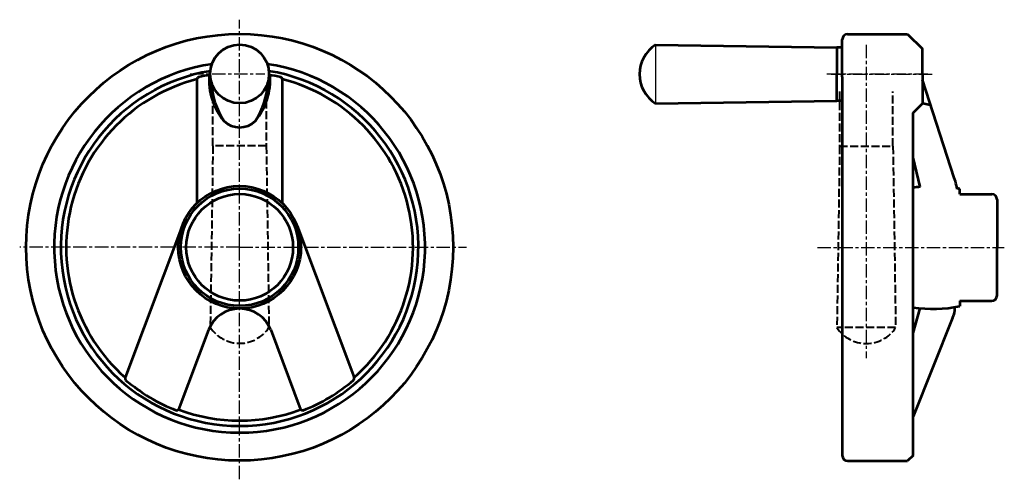
# Model space of a CAD drawing. Extents: x 23 to 392, y 55 to 227.
import ezdxf

# ---------------------------------------------------------------- set-up
doc = ezdxf.new("R2010")
doc.units = 0
doc.linetypes.add('ITTEN1', pattern=[8.2, 5, -1, 1.2, -1])
doc.linetypes.add('TENSEN', pattern=[4, 3, -1])
doc.layers.get('0').update_dxf_attribs({"linetype": 'CONTINUOUS', "lineweight": 30})
for name, color, linetype, lineweight in [('1', 1, 'ITTEN1', 30), ('2', 7, 'TENSEN', 40), ('3', 5, 'CONTINUOUS', 53)]:
    doc.layers.add(name, color=color, linetype=linetype, lineweight=lineweight)

msp = doc.modelspace()

# ---------------------------------------------------------------- linework, layer by layer
msp.add_line((261.02, 217.75), (261.02, 195.75))
at = {"layer": '1'}
for p, q in [((105.17, 141.85), (105.17, 227.19)), ((340.02, 217.75), (340.02, 182.75)), ((86.67, 206.85), (114.63, 206.85)), ((363.02, 206.75), (324.52, 206.75)), ((326.89, 206.75), (365.52, 206.75)), ((340.02, 184.75), (340.02, 100.25)), ((105.17, 141.85), (22.75, 141.85)), ((105.17, 54.85), (105.17, 141.85)), ((105.17, 141.85), (190.17, 141.85)), ((321.74, 141.75), (391.74, 141.75))]:
    msp.add_line(p, q, dxfattribs=at)
at = {"layer": '2'}
for p, q in [((95.17, 179.85), (95.17, 200.85)), ((115.17, 200.85), (115.17, 179.85)), ((330.02, 200.25), (330.02, 179.75)), ((350.02, 179.75), (350.02, 200.25)), ((95.17, 179.85), (94.17, 111.85)), ((115.17, 179.85), (95.17, 179.85)), ((115.17, 179.85), (116.17, 111.85)), ((330.02, 179.75), (329.02, 111.75)), ((330.02, 179.75), (350.02, 179.75)), ((350.02, 179.75), (351.02, 111.75)), ((351.02, 111.75), (329.02, 111.75))]:
    msp.add_line(p, q, dxfattribs=at)
for centre in [(105.17, 118.93), (340.02, 118.83)]:
    msp.add_arc(centre, 13.08, 212.7791, 327.2209, dxfattribs=at)
at = {"layer": '3'}
for p, q in [((333.02, 221.75), (355.52, 221.75)), ((355.52, 221.75), (361.02, 216.25)), ((261.02, 217.75), (329.02, 216.75)), ((331.02, 205.75), (331.02, 219.75)), ((331.02, 216.75), (329.02, 216.75)), ((329.02, 216.75), (329.02, 206.75)), ((361.02, 206.75), (361.02, 216.25)), ((329.02, 196.75), (329.02, 206.75)), ((361.02, 206.75), (361.02, 195.75)), ((89.17, 204.85), (89.17, 158.37)), ((121.17, 204.85), (121.17, 158.37)), ((331.02, 205.75), (331.02, 141.75)), ((372.96, 167.93), (361.02, 204.64)), ((261.02, 195.75), (329.02, 196.75)), ((331.02, 196.75), (329.02, 196.75)), ((357.52, 192.32), (361.02, 195.75)), ((364.11, 195.14), (361.02, 195.75)), ((357.52, 78.44), (357.52, 192.32)), ((357.52, 164.19), (357.52, 175.5)), ((360.24, 164.52), (357.52, 175.5)), ((373.72, 165.25), (373.81, 163.97)), ((373.76, 164.72), (373.81, 163.97)), ((375.02, 161.75), (375.02, 163.75)), ((375.02, 161.75), (387.02, 161.75)), ((389.02, 159.75), (389.02, 141.75)), ((83.64, 149.94), (62.25, 93.04)), ((126.7, 149.94), (148.09, 93.04)), ((331.02, 141.75), (331.02, 63.75)), ((389.02, 123.75), (389.02, 141.75)), ((357.52, 109.66), (360.24, 118.97)), ((373.14, 118.15), (373.24, 119.42)), ((373.18, 118.67), (373.24, 119.42)), ((375.02, 121.75), (387.02, 121.75)), ((375.02, 121.75), (375.02, 119.75)), ((372.38, 115.46), (357.52, 78.44)), ((93.52, 110.85), (82.3, 81.01)), ((116.82, 110.85), (128.04, 81.01)), ((357.52, 63.75), (357.52, 78.44)), ((357.52, 63.75), (355.52, 61.75)), ((333.02, 61.75), (355.52, 61.75))]:
    msp.add_line(p, q, dxfattribs=at)
for centre, radius in [((105.17, 141.85), 80), ((105.17, 206.85), 11), ((105.17, 141.85), 23), ((105.17, 141.85), 22), ((105.17, 141.85), 20)]:
    msp.add_circle(centre, radius, dxfattribs=at)
for centre, radius, start, end in [((333.02, 219.75), 2, 90, 180), ((268.1, 206.75), 13.08, 122.7791, 237.2209), ((105.17, 141.85), 69.5, 98.5645, 81.4355), ((105.17, 141.85), 67, 99.4018, 80.5982), ((105.17, 141.85), 65, 104.25, 228.6754), ((89.98, 204.82), 0.807, 99.6405, 177.9494), ((105.17, 141.85), 65.58, 99.6508, 103.613), ((118.46, 204.87), 24.76, 176.3803, 219.1139), ((122.68, 204.7), 28.07, 182.0284, 213.4137), ((91.88, 204.87), 24.76, 320.8861, 3.6197), ((87.66, 204.7), 28.07, 326.5863, 357.9716), ((105.17, 141.85), 65.58, 76.387, 80.3492), ((120.36, 204.82), 0.807, 2.0506, 80.3595), ((105.17, 141.85), 65, 311.3246, 75.75), ((105.17, 195.24), 8.43, 225.3745, 314.6255), ((366.74, 164.72), 7, 4.3322, 27.2885), ((365.02, 114.37), 50.38, 95.4476, 98.5618), ((365.02, 114.37), 50.38, 78.5507, 79.9471), ((387.02, 159.75), 2, 0, 90), ((387.02, 123.75), 2, 270, 0), ((105.17, 106.36), 12.49, 21.0607, 158.9393), ((365.02, 169.12), 50.38, 261.4382, 281.4493), ((366.16, 118.67), 7, 332.7115, 355.6678), ((63.37, 92.78), 1.15, 167.1042, 217.3799), ((146.97, 92.78), 1.15, 322.6201, 12.8958), ((105.17, 141.85), 65.58, 229.3604, 248.8073), ((105.17, 141.85), 65.58, 291.1927, 310.6396), ((81.6, 81.62), 0.93, 261.3796, 318.6492), ((105.17, 141.85), 65, 249.3981, 290.6019), ((128.74, 81.62), 0.93, 221.3508, 278.6204), ((333.02, 63.75), 2, 180, 270)]:
    msp.add_arc(centre, radius, start, end, dxfattribs=at)

doc.saveas('drawing.dxf')
